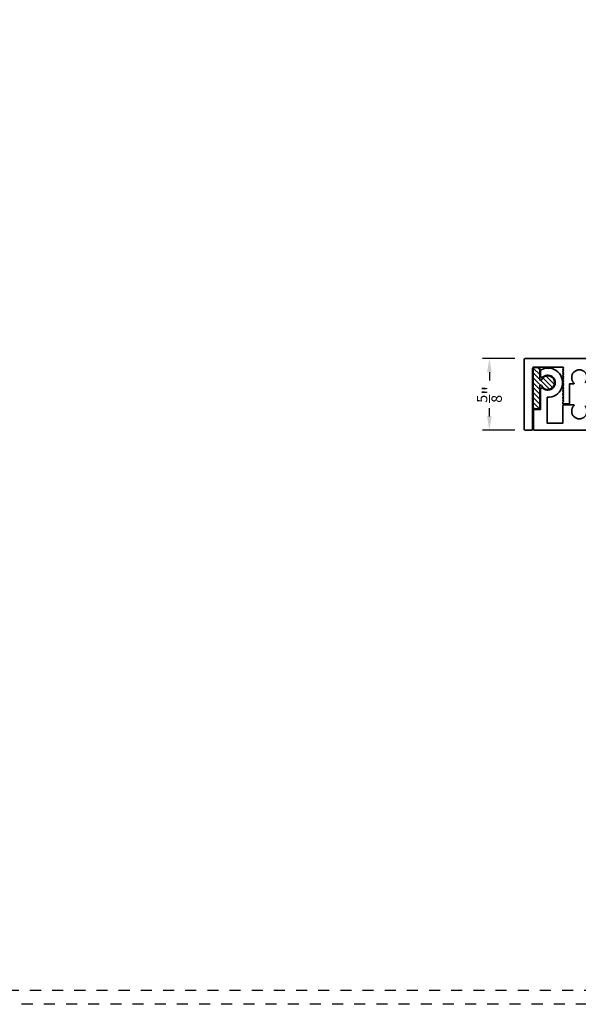
# Model space of a CAD drawing. Units: inches. Extents: x -80 to 989, y -268 to 930.
# Drawn here: x 471 to 476, y 0 to 9 of the extents above; entities that cross this region are included whole.
import ezdxf

# ---------------------------------------------------------------- set-up
doc = ezdxf.new("R2010")
doc.units = ezdxf.units.IN
doc.header["$MEASUREMENT"] = 0
doc.header["$PDMODE"] = 3
doc.linetypes.add('HIDDEN', pattern=[0.375, 0.25, -0.125])
doc.layers.add('Construction', color=1, linetype='HIDDEN', plot=False)
for name, color, linetype, lineweight in [('DIMENSION', 4, 'Continuous', 18), ('Geometry', 7, 'Continuous', 35), ('Hatch', 252, 'Continuous', 18)]:
    doc.layers.add(name, color=color, linetype=linetype, lineweight=lineweight)
doc.styles.get("Standard").update_dxf_attribs({"font": 'arial.ttf'})
doc.dimstyles.new('Blomberg Shop Drawing', dxfattribs={"dimtxt": 0.125, "dimasz": 0.125, "dimexe": 0.0625, "dimexo": 0.09375, "dimgap": 0.0625, "dimtad": 0, "dimdec": 4, "dimzin": 0, "dimdsep": 46, "dimlunit": 5, "dimtxsty": 'Standard', "dimcen": 0, "dimdle": 0.125, "dimclrd": 256, "dimclre": 256, "dimclrt": 256, "dimadec": 0, "dimazin": 0, "dimtfac": 0.75, "dimtdec": 4, "dimtofl": 0, "dimtmove": 0, "dimatfit": 3, "dimfxl": 1, "dimtolj": 1, "dimtzin": 0, "dimarcsym": 0})

# ---------------------------------------------------------------- blocks, each defined once
blk = doc.blocks.new('*D791')
at = {"layer": 'Defpoints', "color": 0, "transparency": 16777216}
for p in [(475.9477, 5.8254), (475.6252, 5.1784), (475.9477, 5.1784)]:
    blk.add_point(p, dxfattribs=at)
at = {"layer": 'DIMENSION', "lineweight": -2, "transparency": 16777216}
for p, q in [((475.8539, 5.8254), (475.5627, 5.8254)), ((475.6252, 5.7004), (475.6252, 5.6255)), ((475.6252, 5.3034), (475.6252, 5.3783)), ((475.8539, 5.1784), (475.5627, 5.1784))]:
    blk.add_line(p, q, dxfattribs=at)
at = {"layer": 'DIMENSION', "transparency": 16777216}
for points in [[(475.6044, 5.7004), (475.646, 5.7004), (475.6252, 5.8254)], [(475.6044, 5.3034), (475.646, 5.3034), (475.6252, 5.1784)]]:
    blk.add_solid(points, dxfattribs=at)
at = {"layer": 'DIMENSION', "transparency": 16777216, "insert": (475.6252, 5.5019), "char_height": 0.125, "attachment_point": 5, "rotation": 90}
blk.add_mtext('\\A1;{\\H0.750000x;\\S5/8;}"', dxfattribs=at)

msp = doc.modelspace()

# ---------------------------------------------------------------- hatches: boundary and pattern name
at = {"layer": 'Hatch'}
h = msp.add_hatch(dxfattribs=at)
h.set_pattern_fill('ANSI31', color=256, scale=0.25, angle=-90, style=0)
h.set_pattern_definition([(315, (733.042352, 243.337257), (0.022097087, 0.022097087), [])])
edge = h.paths.add_edge_path()
edge.add_arc((476.15093, 5.6074), 0.06232, -155.997726, 155.997726, ccw=False)
edge.add_arc((476.08687, 5.57887), 0.00781, 24.002274, 180)
edge.add_line((476.07906, 5.57887), (476.07906, 5.37778))
edge.add_arc((476.07124, 5.37778), 0.00781, -90, 0, ccw=False)
edge.add_line((476.07124, 5.36997), (476.02747, 5.36997))
edge.add_arc((476.02747, 5.37778), 0.00781, 180, 270, ccw=False)
edge.add_line((476.01966, 5.37778), (476.01966, 5.73461))
edge.add_arc((476.02747, 5.73461), 0.00781, 90, 180, ccw=False)
edge.add_line((476.02747, 5.74242), (476.07124, 5.74242))
edge.add_arc((476.07124, 5.73461), 0.00781, 0, 90, ccw=False)
edge.add_line((476.07906, 5.73461), (476.07906, 5.63593))
edge.add_arc((476.08687, 5.63593), 0.00781, 180, 335.997726)

# ---------------------------------------------------------------- linework, layer by layer
at = {"layer": 'Construction', "ltscale": 0.1}
for points in [[(452.25602, 0.00047), (452.25602, 23.50047), (485.50602, 23.50047), (485.50602, 0.00047)], [(452.38102, 0.12547), (452.38102, 23.37547), (485.38102, 23.37547), (485.38102, 0.12547)]]:
    msp.add_lwpolyline(points, close=True, dxfattribs=at)
at = {"layer": 'Geometry'}
for points in [[(477.70698, 5.82542), (475.94769, 5.82542, 0.4142136), (475.93769, 5.81542), (475.93769, 5.18842, 0.4142136), (475.94769, 5.17842), (476.00569, 5.17842, 0.4142136), (476.01569, 5.18842), (476.01569, 5.73742, -0.4142136), (476.02569, 5.74742), (476.28792, 5.74742), (476.29538, 5.73996), (476.28541, 5.72999), (476.29538, 5.72001), (476.28541, 5.71004), (476.29538, 5.70007), (476.28541, 5.69009), (476.29538, 5.68012), (476.28541, 5.67015), (476.29538, 5.66018), (476.28541, 5.6502), (476.29538, 5.64023), (476.28541, 5.63026), (476.29538, 5.62028), (476.28541, 5.61031), (476.29538, 5.60034), (476.28541, 5.59036), (476.29538, 5.58039), (476.28541, 5.57042), (476.29538, 5.56045), (476.28541, 5.55047), (476.29538, 5.5405), (476.28541, 5.53053), (476.29538, 5.52055), (476.28541, 5.51058), (476.29538, 5.50061), (476.28541, 5.49063), (476.29538, 5.48066), (476.28541, 5.47069), (476.29538, 5.46072), (476.28541, 5.45074), (476.29538, 5.44077), (476.28667, 5.43206), (476.28666, 5.41623), (476.3465, 5.41622), (476.3465, 5.59583), (476.38401, 5.59583, 0.6635412), (476.38759, 5.60432, -2.3710049), (476.48758, 5.60432, 0.6635412)], [(477.70698, 5.82542), (475.94769, 5.82542, 0.4142136), (475.93769, 5.81542), (475.93769, 5.18842, 0.4142136), (475.94769, 5.17842), (476.00569, 5.17842, 0.4142136), (476.01569, 5.18842), (476.01569, 5.73742, -0.4142136), (476.02569, 5.74742), (476.28792, 5.74742), (476.29538, 5.73996), (476.28541, 5.72999), (476.29538, 5.72001), (476.28541, 5.71004), (476.29538, 5.70007), (476.28541, 5.69009), (476.29538, 5.68012), (476.28541, 5.67015), (476.29538, 5.66018), (476.28541, 5.6502), (476.29538, 5.64023), (476.28541, 5.63026), (476.29538, 5.62028), (476.28541, 5.61031), (476.29538, 5.60034), (476.28541, 5.59036), (476.29538, 5.58039), (476.28541, 5.57042), (476.29538, 5.56045), (476.28541, 5.55047), (476.29538, 5.5405), (476.28541, 5.53053), (476.29538, 5.52055), (476.28541, 5.51058), (476.29538, 5.50061), (476.28541, 5.49063), (476.29538, 5.48066), (476.28541, 5.47069), (476.29538, 5.46072), (476.28541, 5.45074), (476.29538, 5.44077), (476.28667, 5.43206), (476.28666, 5.41623), (476.3465, 5.41622), (476.3465, 5.59583), (476.38401, 5.59583, 0.6635412), (476.38759, 5.60432, -2.3710049), (476.48758, 5.60432, 0.6635412)], [(476.48758, 5.39953, -2.3710049), (476.38759, 5.39953, 0.6635412), (476.38401, 5.40802), (476.29667, 5.40802, 0.4142117), (476.28667, 5.39802), (476.28667, 5.24042), (476.14692, 5.24042), (476.14692, 5.47596, 1.3141427), (476.09309, 5.72395, 0.2786965), (476.08509, 5.7107), (476.08509, 5.67123, 0.6317208), (476.10949, 5.65962, -2.1024814), (476.10949, 5.55518, 0.6317208), (476.08509, 5.54357), (476.08509, 5.36497), (476.02348, 5.36497), (476.02348, 5.18842, 0.4142115), (476.03348, 5.17842), (477.70696, 5.17841)], [(476.48758, 5.39953, -2.3710049), (476.38759, 5.39953, 0.6635412), (476.38401, 5.40802), (476.29667, 5.40802, 0.4142117), (476.28667, 5.39802), (476.28667, 5.24042), (476.14692, 5.24042), (476.14692, 5.47596, 1.3141427), (476.09309, 5.72395, 0.2786965), (476.08509, 5.7107), (476.08509, 5.67123, 0.6317208), (476.10949, 5.65962, -2.1024814), (476.10949, 5.55518, 0.6317208), (476.08509, 5.54357), (476.08509, 5.36497), (476.02348, 5.36497), (476.02348, 5.18842, 0.4142115), (476.03348, 5.17842), (477.70696, 5.17841)], [(476.03317, 5.17843), (477.70678, 5.17841, 0.5126027)], [(476.03317, 5.17843), (477.70678, 5.17841, 0.5126027)]]:
    msp.add_lwpolyline(points, format="xyb", dxfattribs=at)
msp.add_lwpolyline([(476.09401, 5.63275, -4.7041711), (476.09401, 5.58205, 0.8097676), (476.07906, 5.57887), (476.07906, 5.37778, -0.4142136), (476.07124, 5.36997), (476.02747, 5.36997, -0.4142136), (476.01966, 5.37778), (476.01966, 5.73461, -0.4142136), (476.02747, 5.74242), (476.07124, 5.74242, -0.4142136), (476.07906, 5.73461), (476.07906, 5.63593, 0.8097676)], format="xyb", close=True, dxfattribs=at)

# ---------------------------------------------------------------- dimensions: what is measured, and where the dimension line sits
at = {"layer": 'DIMENSION'}
dim = msp.add_linear_dim(base=(475.62519, 5.17842), p1=(475.94769, 5.82542), p2=(475.94769, 5.17842), angle=270, dimstyle='Blomberg Shop Drawing', override={"dimpost": '"'}, dxfattribs=at)
dim.commit()
dim.dimension.update_dxf_attribs({"geometry": '*D791', "text_midpoint": (475.62519, 5.50192)})

doc.saveas('drawing.dxf')
